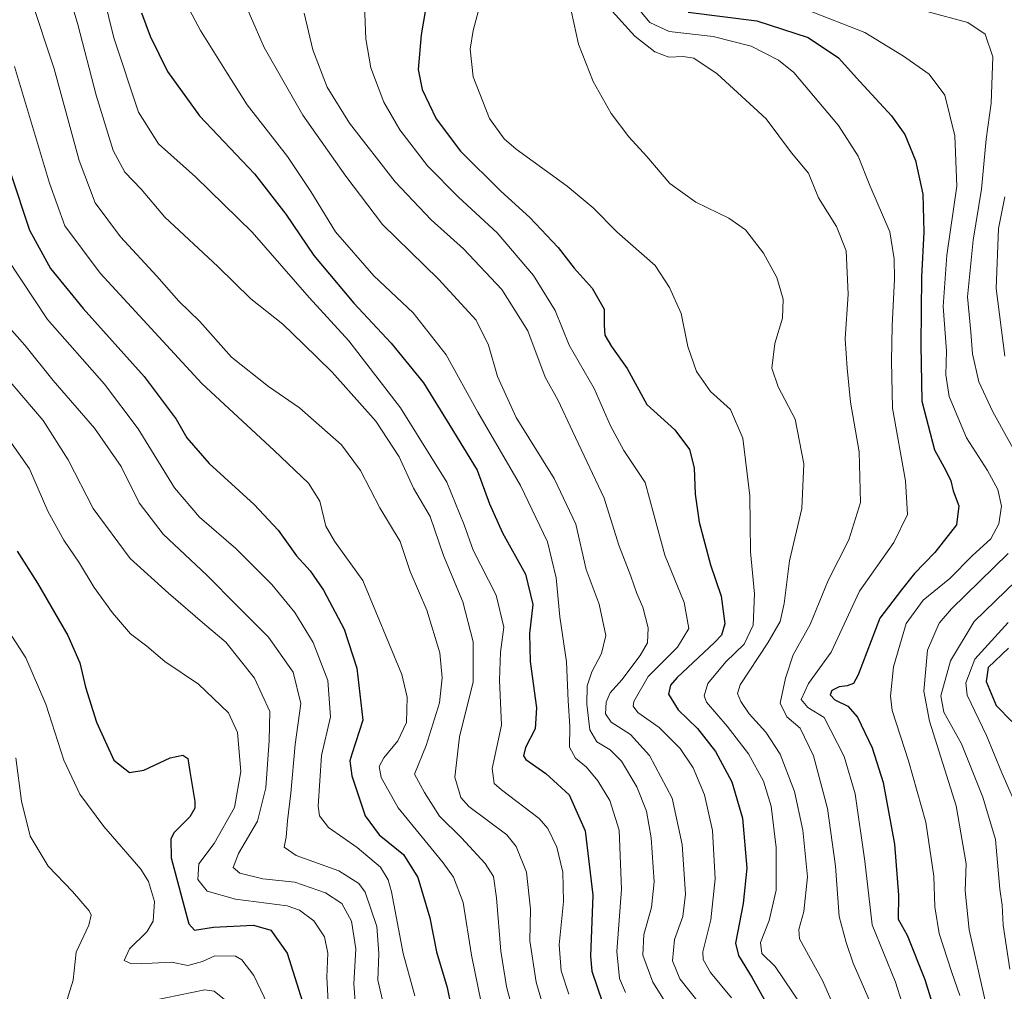
# Model space of a CAD drawing. Units: metres. Extents: x 613657 to 617089, y 4766391 to 4768762.
# Drawn here: x 615776 to 616018, y 4768243 to 4768482 of the extents above; entities that cross this region are included whole.
import ezdxf

# ---------------------------------------------------------------- set-up
doc = ezdxf.new("R2010")
doc.units = ezdxf.units.M
doc.header["$MEASUREMENT"] = 0
doc.layers.add('Curva de nivel maestra', color=36, linetype='Continuous', lineweight=30)
doc.layers.add('Curva de nivel normal', color=36, linetype='Continuous', lineweight=0)

# ---------------------------------------------------------------- blocks, each defined once
blk = doc.blocks.new('*U166')
at = {"layer": 'Curva de nivel normal', "color": 36, "linetype": 'Continuous', "lineweight": 0}
blk.add_polyline3d([(615897.46, 4768236.78, 840), (615895.58, 4768243.97, 840), (615894.17, 4768252.68, 840), (615893.14, 4768265.76, 840), (615892.34, 4768271.04, 840), (615890.31, 4768274.23, 840), (615884.52, 4768280.53, 840), (615879.11, 4768285.87, 840), (615875.45, 4768291.67, 840), (615872.99, 4768296.2, 840), (615875.81, 4768303.17, 840), (615879.09, 4768313.66, 840), (615879.76, 4768319.87, 840), (615879.2, 4768325.97, 840), (615875.96, 4768336.44, 840), (615871.87, 4768345.95, 840), (615869.47, 4768353.29, 840), (615864.45, 4768361.57, 840), (615859.72, 4768370.74, 840), (615855.03, 4768377.08, 840), (615844.65, 4768386.19, 840), (615837.05, 4768391.42, 840), (615827.97, 4768398.6, 840), (615820.17, 4768407.34, 840), (615815.04, 4768412.4, 840), (615809.61, 4768418.5, 840), (615800.68, 4768428.18, 840), (615794.45, 4768436.49, 840), (615790.56, 4768446.89, 840), (615784.42, 4768469.46, 840), (615778.7, 4768486.54, 840)], dxfattribs=at)
blk = doc.blocks.new('*U170')
at = {"layer": 'Curva de nivel normal', "color": 36, "linetype": 'Continuous', "lineweight": 0}
blk.add_polyline3d([(615943.28, 4768239.48, 810), (615938.16, 4768245.85, 810), (615936.34, 4768250.32, 810), (615936.87, 4768255.52, 810), (615938.9, 4768261.22, 810), (615939.54, 4768266.65, 810), (615938.75, 4768278.9, 810), (615936.28, 4768290.27, 810), (615930.73, 4768300.74, 810), (615926.02, 4768305.95, 810), (615921.29, 4768308.92, 810), (615919.91, 4768310.95, 810), (615920.02, 4768313.85, 810), (615921.04, 4768316.14, 810), (615923.87, 4768319.32, 810), (615928.45, 4768325.32, 810), (615930.18, 4768328.4, 810), (615930.42, 4768332.08, 810), (615929.07, 4768337.22, 810), (615927.56, 4768340.51, 810), (615926.08, 4768344.8, 810), (615923.15, 4768352.44, 810), (615919.57, 4768363.94, 810), (615911.8, 4768380.44, 810), (615908.3, 4768387.94, 810), (615905.1, 4768393.73, 810), (615900.77, 4768405.06, 810), (615894.42, 4768415.24, 810), (615884.97, 4768425.22, 810), (615877.04, 4768432.35, 810), (615868.22, 4768441.71, 810), (615856.97, 4768456.12, 810), (615851.49, 4768464.98, 810), (615847.95, 4768474.11, 810), (615845.85, 4768483.15, 810)], dxfattribs=at)
blk = doc.blocks.new('*U171')
at = {"layer": 'Curva de nivel normal', "color": 36, "linetype": 'Continuous', "lineweight": 0}
blk.add_polyline3d([(615986.31, 4768236.95, 785), (615980.76, 4768249.75, 785), (615979.04, 4768254.8, 785), (615977.36, 4768261.16, 785), (615976.42, 4768273.56, 785), (615974.47, 4768287.69, 785), (615970.98, 4768300.69, 785), (615967.74, 4768307.43, 785), (615964.48, 4768310.23, 785), (615962.82, 4768313.62, 785), (615964.17, 4768319.73, 785), (615966, 4768325.45, 785), (615970.21, 4768332.94, 785), (615974.59, 4768343.78, 785), (615979.7, 4768353.75, 785), (615982.58, 4768362.9, 785), (615982.22, 4768375.36, 785), (615980.07, 4768387.54, 785), (615979.28, 4768395.92, 785), (615978.78, 4768403.13, 785), (615979.57, 4768414.11, 785), (615979.06, 4768424.74, 785), (615976.65, 4768430.68, 785), (615972.24, 4768437.75, 785), (615969.77, 4768443.78, 785), (615965.64, 4768448.79, 785), (615959.35, 4768457.2, 785), (615947.36, 4768468.25, 785), (615941.64, 4768472.08, 785), (615938.96, 4768472.51, 785), (615935.46, 4768472.29, 785), (615931.99, 4768473.59, 785), (615927.07, 4768477.46, 785), (615921.55, 4768483.58, 785)], dxfattribs=at)
blk = doc.blocks.new('*U174')
at = {"layer": 'Curva de nivel normal', "color": 36, "linetype": 'Continuous', "lineweight": 0}
blk.add_polyline3d([(615851.75, 4768240.24, 870), (615851.43, 4768246.31, 870), (615851.66, 4768252.19, 870), (615850.82, 4768256.2, 870), (615848.2, 4768260.14, 870), (615844.68, 4768262.77, 870), (615841.69, 4768263.8, 870), (615828.99, 4768265.43, 870), (615821.96, 4768267.41, 870), (615819.67, 4768270.31, 870), (615819.96, 4768274.15, 870), (615823.68, 4768279.16, 870), (615828.72, 4768287.96, 870), (615830.3, 4768296.82, 870), (615829.48, 4768306.43, 870), (615827.21, 4768311.23, 870), (615819.87, 4768318.29, 870), (615811.58, 4768323.86, 870), (615807.15, 4768327.62, 870), (615803.18, 4768330.64, 870), (615798.7, 4768335.76, 870), (615794.2, 4768342.02, 870), (615790.63, 4768348.01, 870), (615786.73, 4768353.64, 870), (615782.81, 4768360.79, 870), (615778.36, 4768371.15, 870), (615773.52, 4768378.07, 870)], dxfattribs=at)
blk = doc.blocks.new('*U176')
at = {"layer": 'Curva de nivel normal', "color": 36, "linetype": 'Continuous', "lineweight": 0}
blk.add_polyline3d([(615787.15, 4768490.54, 835), (615790.22, 4768480.35, 835), (615794.74, 4768463, 835), (615798.87, 4768449.36, 835), (615801.73, 4768444.1, 835), (615805.75, 4768439.89, 835), (615811.62, 4768433.02, 835), (615824.62, 4768420.87, 835), (615832.76, 4768412.92, 835), (615840.56, 4768406.74, 835), (615845.61, 4768401.87, 835), (615852.75, 4768394.93, 835), (615863.43, 4768382.92, 835), (615869.16, 4768374.12, 835), (615872.74, 4768366.45, 835), (615876.82, 4768359.44, 835), (615880.11, 4768349.9, 835), (615884.84, 4768338.52, 835), (615887.35, 4768328.64, 835), (615887.34, 4768318.83, 835), (615884.01, 4768305.32, 835), (615882.84, 4768295.42, 835), (615884.36, 4768290.47, 835), (615886.3, 4768288.21, 835), (615895.61, 4768281.24, 835), (615897.92, 4768278.41, 835), (615900.48, 4768272.12, 835), (615901.47, 4768262.99, 835), (615901.29, 4768255.26, 835), (615902.85, 4768245.04, 835), (615907.02, 4768230.77, 835)], dxfattribs=at)
blk = doc.blocks.new('*U178')
at = {"layer": 'Curva de nivel normal', "color": 36, "linetype": 'Continuous', "lineweight": 0}
blk.add_polyline3d([(616007.01, 4768241.8, 770), (616005, 4768247.44, 770), (616001.86, 4768256.99, 770), (616000.8, 4768263.6, 770), (616000.6, 4768271.11, 770), (615998.6, 4768284.38, 770), (615994.39, 4768299.44, 770), (615990.34, 4768311.78, 770), (615989.96, 4768315.36, 770), (615990.69, 4768322.51, 770), (615993.76, 4768333.18, 770), (615997.99, 4768338.95, 770), (616004.54, 4768344.22, 770), (616010.04, 4768349.78, 770), (616014.56, 4768354, 770), (616016.53, 4768357.66, 770), (616017.2, 4768362, 770), (616016.31, 4768366.11, 770), (616013.78, 4768370.78, 770), (616008.62, 4768378.82, 770), (616004.36, 4768388.97, 770), (616003.56, 4768394.29, 770), (616003.72, 4768400.18, 770), (616002.88, 4768411.03, 770), (616003.79, 4768423.68, 770), (616006.28, 4768440.58, 770), (616005.77, 4768452.95, 770), (616003.27, 4768462.97, 770), (615999.46, 4768468.14, 770), (615993.12, 4768472.53, 770), (615983.64, 4768478.4, 770), (615968.96, 4768484.14, 770)], dxfattribs=at)
blk = doc.blocks.new('*U183')
at = {"layer": 'Curva de nivel normal', "color": 36, "linetype": 'Continuous', "lineweight": 0}
blk.add_polyline3d([(615796.62, 4768487.14, 830), (615799.06, 4768477.07, 830), (615805.13, 4768458.79, 830), (615810.03, 4768451.06, 830), (615819.09, 4768442.94, 830), (615833.05, 4768429.3, 830), (615847.04, 4768413.24, 830), (615856.78, 4768402.6, 830), (615869.53, 4768386.15, 830), (615880.89, 4768367.9, 830), (615885.14, 4768357.43, 830), (615887.35, 4768351.17, 830), (615893.01, 4768340.15, 830), (615894.93, 4768332.25, 830), (615894.07, 4768326.14, 830), (615893.88, 4768319.25, 830), (615894.37, 4768308.18, 830), (615892.06, 4768297.53, 830), (615892.56, 4768293.89, 830), (615894.3, 4768292.28, 830), (615903.61, 4768285.29, 830), (615905.74, 4768282.84, 830), (615907.9, 4768278.27, 830), (615909.38, 4768272.1, 830), (615909.58, 4768264.89, 830), (615908.48, 4768254.27, 830), (615908.99, 4768247.89, 830), (615910.88, 4768242.1, 830)], dxfattribs=at)
blk = doc.blocks.new('*U193')
at = {"layer": 'Curva de nivel normal', "color": 36, "linetype": 'Continuous', "lineweight": 0}
blk.add_polyline3d([(615774.62, 4768470.04, 845), (615783.28, 4768441.36, 845), (615787.01, 4768430.84, 845), (615795.7, 4768419.26, 845), (615820.68, 4768392.11, 845), (615838.44, 4768375.66, 845), (615846.9, 4768367.65, 845), (615849.68, 4768363.22, 845), (615851.17, 4768357.08, 845), (615853.29, 4768353.4, 845), (615860.28, 4768343.78, 845), (615869.85, 4768320.63, 845), (615871.12, 4768315.07, 845), (615870.96, 4768308.86, 845), (615868.84, 4768304.35, 845), (615865.44, 4768300.2, 845), (615864.28, 4768298.02, 845), (615864.72, 4768295.35, 845), (615868.92, 4768287.88, 845), (615880.01, 4768274.42, 845), (615882.5, 4768270.87, 845), (615884.94, 4768264.6, 845), (615886.94, 4768251.7, 845), (615890.11, 4768236.43, 845)], dxfattribs=at)
blk = doc.blocks.new('*U195')
at = {"layer": 'Curva de nivel normal', "color": 36, "linetype": 'Continuous', "lineweight": 0}
blk.add_polyline3d([(615968.08, 4768239.3, 795), (615961.57, 4768248.9, 795), (615958.35, 4768252.1, 795), (615958, 4768254.77, 795), (615960.11, 4768260.24, 795), (615961.81, 4768267.65, 795), (615961.87, 4768278.14, 795), (615960.65, 4768288.33, 795), (615958.75, 4768294.42, 795), (615955.05, 4768301.17, 795), (615949.81, 4768307.99, 795), (615944.71, 4768313.89, 795), (615944.16, 4768315.45, 795), (615945.07, 4768318.46, 795), (615949.46, 4768323.77, 795), (615953.99, 4768328.1, 795), (615956.16, 4768332.78, 795), (615956.48, 4768340.44, 795), (615955.57, 4768350.78, 795), (615955.37, 4768364.52, 795), (615953.66, 4768378.73, 795), (615950.6, 4768385.75, 795), (615945.71, 4768390.19, 795), (615942.24, 4768395.06, 795), (615940.11, 4768401.26, 795), (615938.49, 4768409.31, 795), (615935.66, 4768415.69, 795), (615932.12, 4768421.12, 795), (615922.72, 4768429.42, 795), (615916.84, 4768435.33, 795), (615910.48, 4768440.63, 795), (615897.91, 4768449.73, 795), (615894.98, 4768452.29, 795), (615891.35, 4768457.28, 795), (615887.35, 4768467.47, 795), (615886.66, 4768474.24, 795), (615887.35, 4768478.85, 795), (615892.13, 4768496.75, 795)], dxfattribs=at)
blk = doc.blocks.new('*U201')
at = {"layer": 'Curva de nivel normal', "color": 36, "linetype": 'Continuous', "lineweight": 0}
for points in [[(615774.94, 4768300.16, 885), (615776.38, 4768289.55, 885), (615778.47, 4768280.96, 885), (615782.88, 4768273.56, 885), (615788.9, 4768267.38, 885), (615793.02, 4768262.62, 885), (615793.51, 4768261.55, 885), (615792.92, 4768259.1, 885), (615789.84, 4768252.43, 885), (615789.09, 4768245.58, 885), (615786.8, 4768238.19, 885)], [(615808.61, 4768240.56, 885), (615821.44, 4768243.16, 885), (615823.73, 4768242.86, 885), (615826.27, 4768240.78, 885)]]:
    blk.add_polyline3d(points, dxfattribs=at)
blk = doc.blocks.new('*U206')
at = {"layer": 'Curva de nivel normal', "color": 36, "linetype": 'Continuous', "lineweight": 0}
blk.add_polyline3d([(615980.62, 4768228.68, 790), (615973.24, 4768245.51, 790), (615967.55, 4768255.7, 790), (615967.38, 4768257.99, 790), (615968.6, 4768262.43, 790), (615969.56, 4768270.96, 790), (615968.41, 4768282.43, 790), (615966.32, 4768291.89, 790), (615962.86, 4768301.05, 790), (615959.27, 4768306.51, 790), (615955.21, 4768311, 790), (615953.17, 4768313.98, 790), (615952.33, 4768316.02, 790), (615953.01, 4768318.1, 790), (615959.82, 4768328.4, 790), (615962.86, 4768333.68, 790), (615963.82, 4768338.1, 790), (615965.15, 4768348.54, 790), (615968.14, 4768361.44, 790), (615968.63, 4768372.42, 790), (615966.51, 4768383.34, 790), (615962.3, 4768391.29, 790), (615960.81, 4768395.92, 790), (615961.51, 4768402, 790), (615963.36, 4768408.18, 790), (615963.56, 4768412.88, 790), (615962.04, 4768418.2, 790), (615958.76, 4768424.2, 790), (615954.34, 4768429.86, 790), (615950.18, 4768432.79, 790), (615942.07, 4768436.7, 790), (615935.69, 4768441.3, 790), (615930.07, 4768447.89, 790), (615925.62, 4768452.77, 790), (615921.25, 4768458.48, 790), (615916.89, 4768466.37, 790), (615913.26, 4768475.5, 790), (615911.52, 4768483.34, 790)], dxfattribs=at)
blk = doc.blocks.new('*U210')
at = {"layer": 'Curva de nivel normal', "color": 36, "linetype": 'Continuous', "lineweight": 0}
blk.add_polyline3d([(615772.87, 4768422.88, 855), (615782.74, 4768407.84, 855), (615796.78, 4768392.01, 855), (615805.06, 4768380.97, 855), (615813.99, 4768366.49, 855), (615820.12, 4768359.29, 855), (615829.04, 4768351.64, 855), (615837.86, 4768342.75, 855), (615843.52, 4768335.92, 855), (615848.08, 4768328.51, 855), (615851.62, 4768319.14, 855), (615852.3, 4768310.24, 855), (615850.07, 4768300.77, 855), (615849.28, 4768288.34, 855), (615849.64, 4768285.9, 855), (615851.85, 4768283.07, 855), (615858.84, 4768278.12, 855), (615864.58, 4768273.32, 855), (615866.52, 4768270.21, 855), (615867.31, 4768267.24, 855), (615870.2, 4768252.09, 855), (615873.07, 4768241.72, 855)], dxfattribs=at)
blk = doc.blocks.new('*U213')
at = {"layer": 'Curva de nivel normal', "color": 36, "linetype": 'Continuous', "lineweight": 0}
blk.add_polyline3d([(615770.83, 4768408.72, 860), (615777.21, 4768401.52, 860), (615784.11, 4768392.89, 860), (615794.32, 4768381.14, 860), (615800.88, 4768371.74, 860), (615805.32, 4768362.86, 860), (615811.2, 4768355.14, 860), (615821.91, 4768345.05, 860), (615829.38, 4768337.55, 860), (615837.04, 4768329.82, 860), (615843.12, 4768321.19, 860), (615845.01, 4768313.55, 860), (615843.63, 4768303.48, 860), (615842.59, 4768291.49, 860), (615841.74, 4768284.66, 860), (615841.39, 4768280.66, 860), (615840.92, 4768278.23, 860), (615843.91, 4768276.18, 860), (615854.32, 4768272.45, 860), (615859.26, 4768269.29, 860), (615860.85, 4768267.17, 860), (615863.68, 4768258.77, 860), (615864.16, 4768252.09, 860), (615863.95, 4768245.58, 860), (615866.3, 4768235.44, 860)], dxfattribs=at)
blk = doc.blocks.new('*U214')
at = {"layer": 'Curva de nivel normal', "color": 36, "linetype": 'Continuous', "lineweight": 0}
blk.add_polyline3d([(615772.19, 4768394.22, 865), (615781.66, 4768383.02, 865), (615787.82, 4768373.35, 865), (615794.01, 4768361.41, 865), (615803.08, 4768349.15, 865), (615812.49, 4768340.65, 865), (615821.46, 4768332.9, 865), (615826.62, 4768328.56, 865), (615833.64, 4768319.74, 865), (615837.4, 4768311.56, 865), (615837.25, 4768304.4, 865), (615836.44, 4768292.79, 865), (615834.38, 4768284.65, 865), (615829.67, 4768276.69, 865), (615828.42, 4768273.24, 865), (615830.05, 4768271.87, 865), (615835.66, 4768270.48, 865), (615843.51, 4768269.66, 865), (615851.1, 4768267.03, 865), (615855.12, 4768264.42, 865), (615857.44, 4768260.04, 865), (615858.51, 4768253.25, 865), (615858.07, 4768244.62, 865), (615858.62, 4768237.03, 865)], dxfattribs=at)
blk = doc.blocks.new('*U226')
at = {"layer": 'Curva de nivel normal', "color": 36, "linetype": 'Continuous', "lineweight": 0}
blk.add_polyline3d([(616022.01, 4768285.81, 755), (616017.34, 4768296.47, 755), (616013.54, 4768305.69, 755), (616008.75, 4768315.61, 755), (616008.44, 4768318.63, 755), (616010.65, 4768324.44, 755), (616018.87, 4768333.43, 755)], dxfattribs=at)
blk = doc.blocks.new('*U230')
at = {"layer": 'Curva de nivel normal', "color": 36, "linetype": 'Continuous', "lineweight": 0}
blk.add_polyline3d([(615860.61, 4768487.11, 805), (615860.99, 4768476.82, 805), (615862.23, 4768469.72, 805), (615865.44, 4768461.26, 805), (615869.32, 4768454.47, 805), (615876.13, 4768445.62, 805), (615883.78, 4768437.88, 805), (615893.23, 4768429.17, 805), (615902.18, 4768418.71, 805), (615907.5, 4768410.11, 805), (615910.95, 4768401.54, 805), (615917.12, 4768390.95, 805), (615921.1, 4768381.77, 805), (615924.37, 4768375.65, 805), (615929.65, 4768367.8, 805), (615931.81, 4768359.97, 805), (615934.51, 4768349.99, 805), (615939.2, 4768338.35, 805), (615940.38, 4768331.95, 805), (615937.57, 4768327.33, 805), (615930.37, 4768320.14, 805), (615926.87, 4768313.98, 805), (615926.69, 4768312.87, 805), (615927.84, 4768311.32, 805), (615933.07, 4768307.65, 805), (615938.21, 4768302.44, 805), (615941.44, 4768297.69, 805), (615944.26, 4768291.08, 805), (615946.19, 4768282.34, 805), (615946.82, 4768270.49, 805), (615945.78, 4768260.35, 805), (615943.84, 4768252.51, 805), (615943.93, 4768250.66, 805), (615945.66, 4768247.47, 805), (615950.84, 4768241.25, 805)], dxfattribs=at)
blk = doc.blocks.new('*U237')
at = {"layer": 'Curva de nivel normal', "color": 36, "linetype": 'Continuous', "lineweight": 0}
blk.add_polyline3d([(615937.44, 4768235.68, 815), (615931.56, 4768245.08, 815), (615929.06, 4768251.68, 815), (615929.31, 4768256.77, 815), (615931.16, 4768263.43, 815), (615931.82, 4768269.75, 815), (615931.15, 4768280.5, 815), (615929.94, 4768287.09, 815), (615927.57, 4768293.04, 815), (615923.85, 4768299.32, 815), (615921.03, 4768302.18, 815), (615917.74, 4768304.11, 815), (615916.04, 4768307.07, 815), (615915.3, 4768313.33, 815), (615915.4, 4768317.88, 815), (615916.5, 4768321.31, 815), (615918.94, 4768325.77, 815), (615919.97, 4768330.23, 815), (615918.3, 4768337.9, 815), (615915.17, 4768346.47, 815), (615912.6, 4768357.58, 815), (615907.29, 4768368.82, 815), (615897.95, 4768383.77, 815), (615893.33, 4768393.84, 815), (615891.17, 4768401.52, 815), (615888.07, 4768407.69, 815), (615878.82, 4768417.76, 815), (615865.05, 4768431.24, 815), (615856.1, 4768443.08, 815), (615845.51, 4768458.04, 815), (615835.99, 4768474.68, 815), (615829.28, 4768490.18, 815)], dxfattribs=at)
blk = doc.blocks.new('*U240')
at = {"layer": 'Curva de nivel normal', "color": 36, "linetype": 'Continuous', "lineweight": 0}
blk.add_polyline3d([(615995.84, 4768230.3, 780), (615991.14, 4768245.1, 780), (615985.46, 4768259.13, 780), (615983.63, 4768274.77, 780), (615981.24, 4768291.31, 780), (615978.57, 4768300.48, 780), (615973.6, 4768310.08, 780), (615969.64, 4768312.51, 780), (615967.96, 4768314.5, 780), (615969.8, 4768318.46, 780), (615975.37, 4768326.16, 780), (615982.35, 4768341.12, 780), (615990.72, 4768353.11, 780), (615994.11, 4768359.97, 780), (615993.63, 4768368.23, 780), (615990.46, 4768386.08, 780), (615990.21, 4768397.6, 780), (615990.33, 4768406.29, 780), (615990.92, 4768417.83, 780), (615990.83, 4768422.76, 780), (615989.8, 4768429.44, 780), (615984.9, 4768440.78, 780), (615981.97, 4768448.02, 780), (615977.19, 4768455.51, 780), (615966.2, 4768468.58, 780), (615962.42, 4768471.6, 780), (615955.7, 4768474.99, 780), (615946.36, 4768477.39, 780), (615935.56, 4768478.64, 780), (615930.76, 4768480.8, 780), (615926.42, 4768486.11, 780)], dxfattribs=at)
blk = doc.blocks.new('*U241')
at = {"layer": 'Curva de nivel normal', "color": 36, "linetype": 'Continuous', "lineweight": 0}
for points in [[(616019.28, 4768248.23, 760), (616017.62, 4768259.04, 760), (616017.36, 4768263.96, 760), (616016.82, 4768267.91, 760), (616015.73, 4768280.1, 760), (616012.65, 4768290.53, 760), (616007.42, 4768303.6, 760), (616003.01, 4768311.43, 760), (616002.3, 4768315.43, 760), (616004.66, 4768324, 760), (616010.5, 4768333.7, 760), (616020.81, 4768343.68, 760)], [(616018.08, 4768398.83, 760), (616015.91, 4768415.44, 760), (616016.52, 4768430.23, 760), (616018.08, 4768438.02, 760)]]:
    blk.add_polyline3d(points, dxfattribs=at)
blk = doc.blocks.new('*U251')
at = {"layer": 'Curva de nivel normal', "color": 36, "linetype": 'Continuous', "lineweight": 0}
for points in [[(616013.44, 4768239.43, 765), (616009.24, 4768257.93, 765), (616008.26, 4768267.5, 765), (616008.56, 4768274.1, 765), (616006.04, 4768288.37, 765), (615999.51, 4768309.2, 765), (615998.17, 4768316.52, 765), (615999.03, 4768326.6, 765), (616001.93, 4768333.23, 765), (616004.9, 4768336.82, 765), (616018.84, 4768350.39, 765)], [(616022.21, 4768372.32, 765), (616015.08, 4768385.17, 765), (616011.69, 4768392.54, 765), (616010.11, 4768399.44, 765), (616009.68, 4768404.78, 765), (616008.89, 4768413.44, 765), (616010.29, 4768427.33, 765), (616012.32, 4768439.88, 765), (616013.44, 4768452.19, 765), (616014.72, 4768461.05, 765), (616015.07, 4768472.38, 765), (616013.22, 4768477.95, 765), (616008.95, 4768480.87, 765), (615999.16, 4768483.42, 765)]]:
    blk.add_polyline3d(points, dxfattribs=at)
blk = doc.blocks.new('*U258')
at = {"layer": 'Curva de nivel normal', "color": 36, "linetype": 'Continuous', "lineweight": 0}
blk.add_polyline3d([(615772.7, 4768332.12, 880), (615777.4, 4768324.73, 880), (615782.34, 4768313.36, 880), (615786.76, 4768299.63, 880), (615790.71, 4768291.23, 880), (615796.57, 4768283.31, 880), (615805.71, 4768272.84, 880), (615807.57, 4768269.77, 880), (615809.03, 4768264.85, 880), (615808.72, 4768260.08, 880), (615807.18, 4768257.47, 880), (615802.93, 4768253.29, 880), (615801.56, 4768250.38, 880), (615803.42, 4768249.57, 880), (615808.51, 4768249.72, 880), (615813.2, 4768249.96, 880), (615817.25, 4768249.16, 880), (615820.83, 4768250.13, 880), (615823.92, 4768251.56, 880), (615828.94, 4768251.42, 880), (615830.5, 4768250.52, 880), (615833.46, 4768246.74, 880), (615837.72, 4768237.76, 880)], dxfattribs=at)
blk = doc.blocks.new('*U259')
at = {"layer": 'Curva de nivel normal', "color": 36, "linetype": 'Continuous', "lineweight": 0}
blk.add_polyline3d([(615816.97, 4768485.15, 820), (615820.34, 4768478.85, 820), (615826.9, 4768468.41, 820), (615831.8, 4768460.63, 820), (615841.7, 4768447.87, 820), (615847.5, 4768439.32, 820), (615853.52, 4768429.38, 820), (615862.98, 4768418.62, 820), (615872.63, 4768409.49, 820), (615880.76, 4768399.22, 820), (615888.49, 4768385.07, 820), (615898.97, 4768367.11, 820), (615905.66, 4768353.21, 820), (615907.74, 4768344.36, 820), (615908.66, 4768334.82, 820), (615910.31, 4768323.78, 820), (615910.74, 4768314.2, 820), (615911.1, 4768307.98, 820), (615911.01, 4768302.77, 820), (615912.5, 4768300.1, 820), (615915.22, 4768297.87, 820), (615918.04, 4768294.52, 820), (615920.94, 4768289.71, 820), (615923.25, 4768282.39, 820), (615923.82, 4768267.9, 820), (615922.64, 4768252.61, 820), (615923.35, 4768245.97, 820), (615924.82, 4768242.56, 820)], dxfattribs=at)
blk = doc.blocks.new('*U271')
at = {"layer": 'Curva de nivel maestra', "color": 36, "linetype": 'Continuous', "lineweight": 30}
blk.add_polyline3d([(615775.29, 4768350.94, 875), (615780.28, 4768343.1, 875), (615787.78, 4768330.2, 875), (615790.72, 4768323.49, 875), (615792.08, 4768317.57, 875), (615794.83, 4768308.9, 875), (615799.08, 4768299.59, 875), (615802.93, 4768296.54, 875), (615806.41, 4768297.13, 875), (615812.94, 4768300.14, 875), (615816, 4768300.82, 875), (615817.22, 4768300.03, 875), (615817.7, 4768296.8, 875), (615818.94, 4768289.43, 875), (615818.97, 4768287.81, 875), (615817.76, 4768285.7, 875), (615813.8, 4768281.74, 875), (615813.09, 4768280.23, 875), (615813.12, 4768275.61, 875), (615816.76, 4768262.1, 875), (615817.51, 4768259.38, 875), (615818.89, 4768257.88, 875), (615823.59, 4768258.61, 875), (615833.39, 4768259.04, 875), (615837.68, 4768257.84, 875), (615841.69, 4768252.15, 875), (615845.43, 4768240.26, 875)], dxfattribs=at)
blk = doc.blocks.new('*U275')
at = {"layer": 'Curva de nivel maestra', "color": 36, "linetype": 'Continuous', "lineweight": 30}
blk.add_polyline3d([(615805.87, 4768483.18, 825), (615807.98, 4768477.48, 825), (615812.27, 4768468.78, 825), (615820.14, 4768457.92, 825), (615833.64, 4768443.62, 825), (615841.35, 4768433.78, 825), (615848.18, 4768423.62, 825), (615858.03, 4768411.84, 825), (615867.22, 4768402.04, 825), (615875.13, 4768392.28, 825), (615881.66, 4768381.81, 825), (615888.33, 4768370.82, 825), (615891.39, 4768362.54, 825), (615894.57, 4768355.43, 825), (615900.23, 4768345.33, 825), (615902.04, 4768337.82, 825), (615901.19, 4768330.71, 825), (615901.34, 4768323.88, 825), (615902.97, 4768312.44, 825), (615902.59, 4768307.33, 825), (615900.21, 4768302.72, 825), (615899.72, 4768300.66, 825), (615900.3, 4768299.78, 825), (615905.27, 4768296.3, 825), (615910.94, 4768291.05, 825), (615914.93, 4768282.26, 825), (615916.77, 4768266.42, 825), (615916.23, 4768251.43, 825), (615916.57, 4768247.75, 825), (615919.18, 4768240.1, 825)], dxfattribs=at)
blk = doc.blocks.new('*U277')
at = {"layer": 'Curva de nivel maestra', "color": 36, "linetype": 'Continuous', "lineweight": 30}
blk.add_polyline3d([(615940.22, 4768483.38, 775), (615957.1, 4768481.26, 775), (615969.73, 4768477.15, 775), (615977.13, 4768472.18, 775), (615982.44, 4768466.3, 775), (615990.2, 4768457.89, 775), (615993.47, 4768453.33, 775), (615996.07, 4768446.89, 775), (615997.85, 4768438.66, 775), (615998.15, 4768429.29, 775), (615997.52, 4768418.33, 775), (615997.38, 4768401.6, 775), (615997.67, 4768387.82, 775), (616000.75, 4768375.86, 775), (616003.52, 4768370.78, 775), (616004.79, 4768368.2, 775), (616005.38, 4768365.78, 775), (616006.71, 4768362.11, 775), (616006.14, 4768357.44, 775), (616000.81, 4768350.63, 775), (615995.84, 4768345.44, 775), (615992.63, 4768341.48, 775), (615987.3, 4768334.52, 775), (615981.97, 4768320.58, 775), (615980.84, 4768318.45, 775), (615979.31, 4768317.89, 775), (615977.3, 4768317.66, 775), (615975.56, 4768316.68, 775), (615975.11, 4768315.68, 775), (615976.28, 4768314.42, 775), (615979.49, 4768312.86, 775), (615981.83, 4768310.13, 775), (615985.4, 4768302.66, 775), (615988.12, 4768294.11, 775), (615990.94, 4768278.97, 775), (615991.93, 4768266.4, 775), (615991.82, 4768260.55, 775), (615994.06, 4768256.59, 775), (615998.35, 4768245.76, 775), (616003, 4768230.86, 775)], dxfattribs=at)
blk = doc.blocks.new('*U280')
at = {"layer": 'Curva de nivel maestra', "color": 36, "linetype": 'Continuous', "lineweight": 30}
blk.add_polyline3d([(615773.62, 4768443.9, 850), (615778.33, 4768429.82, 850), (615783.46, 4768420.41, 850), (615791.5, 4768410.58, 850), (615806.49, 4768393.9, 850), (615814.39, 4768383.34, 850), (615817, 4768378.83, 850), (615822.48, 4768372.48, 850), (615833.53, 4768362.43, 850), (615839.44, 4768356.12, 850), (615843.93, 4768349.84, 850), (615847.28, 4768346.1, 850), (615850.55, 4768341.37, 850), (615855.66, 4768331.81, 850), (615858.75, 4768322.23, 850), (615860.24, 4768309.46, 850), (615857.57, 4768301.05, 850), (615857.04, 4768299.47, 850), (615857.52, 4768295.75, 850), (615860.85, 4768285.96, 850), (615864.26, 4768281.3, 850), (615870.25, 4768276.4, 850), (615873.8, 4768270.77, 850), (615876.74, 4768260.88, 850), (615878.36, 4768252.51, 850), (615880.94, 4768243.75, 850), (615882.77, 4768234.91, 850)], dxfattribs=at)
blk = doc.blocks.new('*U282')
at = {"layer": 'Curva de nivel maestra', "color": 36, "linetype": 'Continuous', "lineweight": 30}
blk.add_polyline3d([(616018.97, 4768327.08, 750), (616013.91, 4768322.39, 750), (616013.45, 4768318.92, 750), (616015.92, 4768313.05, 750), (616019.78, 4768309.09, 750)], dxfattribs=at)
blk = doc.blocks.new('*U284')
at = {"layer": 'Curva de nivel maestra', "color": 36, "linetype": 'Continuous', "lineweight": 30}
blk.add_polyline3d([(615876.78, 4768490.85, 800), (615874.61, 4768477.78, 800), (615873.82, 4768469.31, 800), (615874.86, 4768464.34, 800), (615878.28, 4768457.15, 800), (615884.24, 4768449.25, 800), (615894.18, 4768439.38, 800), (615901.3, 4768432.89, 800), (615908.29, 4768425.53, 800), (615912.22, 4768420.48, 800), (615916.59, 4768415.57, 800), (615919.6, 4768410.37, 800), (615919.54, 4768406.44, 800), (615919.69, 4768404.03, 800), (615921.34, 4768401.24, 800), (615925.2, 4768395.82, 800), (615930.04, 4768386.99, 800), (615936.95, 4768380.78, 800), (615940.55, 4768375.94, 800), (615941.7, 4768371.45, 800), (615941.91, 4768364.96, 800), (615942.93, 4768358.09, 800), (615945.71, 4768347.63, 800), (615948.33, 4768339.86, 800), (615949.22, 4768333.11, 800), (615948.4, 4768330.33, 800), (615946.69, 4768328.48, 800), (615937.5, 4768319.92, 800), (615935.85, 4768318.04, 800), (615935.39, 4768315.8, 800), (615937.76, 4768312, 800), (615942.49, 4768307.37, 800), (615946.96, 4768301.7, 800), (615950.98, 4768294.3, 800), (615953.54, 4768285.38, 800), (615954.6, 4768273.08, 800), (615953.74, 4768264.42, 800), (615951.82, 4768254.61, 800), (615952.62, 4768251.59, 800), (615955.94, 4768246.1, 800), (615961.02, 4768237.03, 800)], dxfattribs=at)

msp = doc.modelspace()

# ---------------------------------------------------------------- block references
at = {"layer": 'Curva de nivel maestra', "color": 36, "linetype": 'Continuous', "lineweight": 30}
for name in ['*U280', '*U271', '*U275', '*U284', '*U277', '*U282']:
    msp.add_blockref(name, (0, 0), dxfattribs=at)
at = {"layer": 'Curva de nivel normal', "color": 36, "linetype": 'Continuous', "lineweight": 0}
for name in ['*U210', '*U193', '*U166', '*U176', '*U213', '*U214', '*U174', '*U258', '*U201', '*U183', '*U259', '*U237', '*U170', '*U230', '*U195', '*U206', '*U171', '*U240', '*U178', '*U251', '*U241', '*U226']:
    msp.add_blockref(name, (0, 0), dxfattribs=at)

doc.saveas('drawing.dxf')
